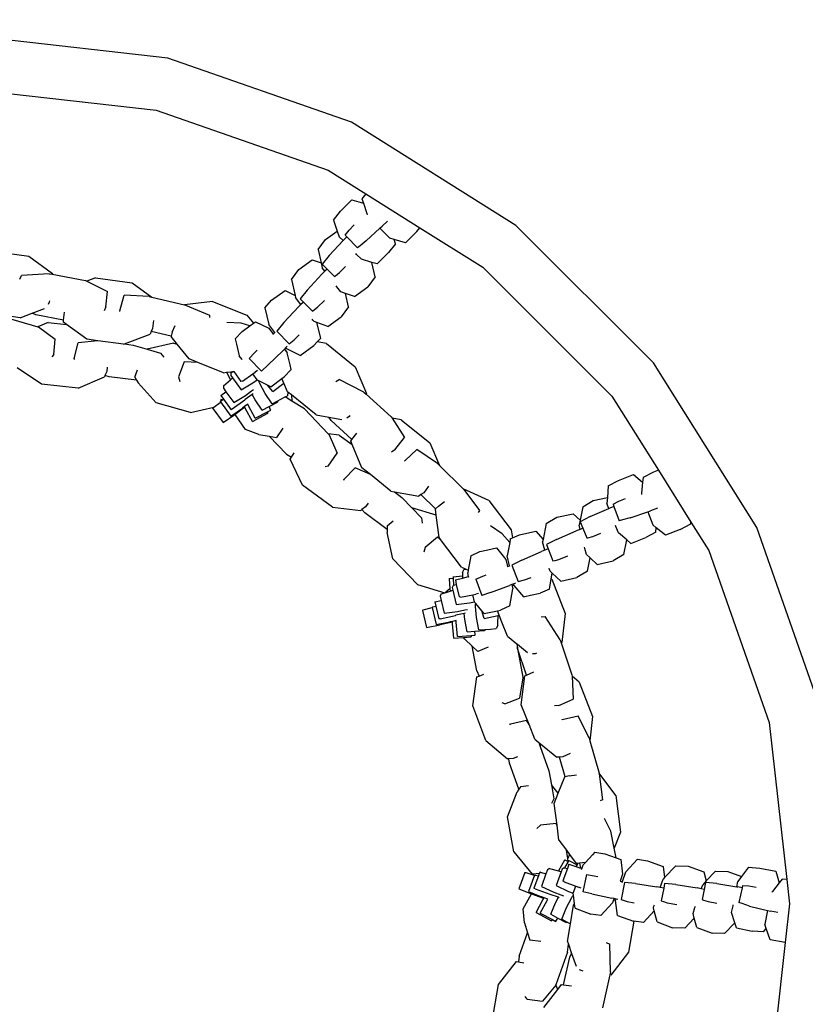
# Model space of a CAD drawing. Units: inches. Extents: x 4843 to 18711, y -2782 to -346.
# Drawn here: x 16422 to 16445, y -1115 to -1087 of the extents above; entities that cross this region are included whole.
import ezdxf

# ---------------------------------------------------------------- set-up
doc = ezdxf.new("R2010")
doc.units = ezdxf.units.IN
doc.header["$MEASUREMENT"] = 0
doc.layers.add('VP-DIM', color=7, linetype='Continuous')
doc.styles.get("Standard").update_dxf_attribs({"font": 'arial.ttf'})
doc.dimstyles.get("Standard").update_dxf_attribs({"dimtxt": 14, "dimasz": 20, "dimexe": 20, "dimexo": 50, "dimgap": 20, "dimtad": 0, "dimdec": 0, "dimzin": 0, "dimdsep": 46, "dimtxsty": 'Standard', "dimcen": -0.09, "dimadec": 0, "dimazin": 0, "dimtfac": 1, "dimtdec": 4, "dimtofl": 0, "dimtmove": 0, "dimatfit": 3, "dimfxl": 70, "dimfxlon": 1, "dimtolj": 1, "dimtzin": 0, "dimarcsym": 0})

# ---------------------------------------------------------------- blocks, each defined once
blk = doc.blocks.new('*D431')
at = {"layer": 'Defpoints', "color": 0}
for p in [(18553.122, -365.891), (16085.202, -1112.361), (18553.122, -1112.629)]:
    blk.add_point(p, dxfattribs=at)
at = {"layer": 'VP-DIM', "color": 0, "lineweight": -2}
for p, q in [((16085.202, -435.891), (16085.202, -345.891)), ((18553.122, -435.891), (18553.122, -345.891)), ((16105.202, -365.891), (17280.329, -365.891)), ((18533.122, -365.891), (17362.273, -365.891))]:
    blk.add_line(p, q, dxfattribs=at)
at = {"layer": 'VP-DIM', "color": 0}
for points in [[(16105.202, -362.557), (16105.202, -369.224), (16085.202, -365.891)], [(18533.122, -369.224), (18533.122, -362.557), (18553.122, -365.891)]]:
    blk.add_solid(points, dxfattribs=at)
at = {"layer": 'VP-DIM', "color": 0, "insert": (17321.301, -365.891), "char_height": 14, "attachment_point": 5}
blk.add_mtext('\\A1;2470', dxfattribs=at)
blk = doc.blocks.new('2405A_top')
at = {"color": 0}
for p, q in [((-892.575, 79.757), (-898.085, 80.378)), ((-887.342, 77.926), (-892.575, 79.757)), ((-897.121, 78.749), (-892.913, 78.275)), ((-892.913, 78.275), (-888.001, 76.556)), ((-882.647, 74.976), (-887.342, 77.926)), ((-888.001, 76.556), (-886.928, 75.882)), ((-887.651, 75.388), (-887.325, 75.714)), ((-887.325, 75.714), (-886.998, 75.615)), ((-886.928, 75.882), (-887.04, 75.743)), ((-887.04, 75.743), (-886.998, 75.615)), ((-886.998, 75.615), (-886.901, 75.32)), ((-886.928, 75.882), (-885.39, 74.916)), ((-887.854, 75.135), (-887.651, 75.388)), ((-887.854, 75.135), (-887.745, 74.82)), ((-886.901, 75.32), (-886.89, 75.286)), ((-886.315, 75.106), (-886.466, 74.956)), ((-888.08, 74.578), (-887.745, 74.82)), ((-887.745, 74.82), (-887.688, 74.656)), ((-887.517, 74.705), (-887.408, 74.851)), ((-887.408, 74.851), (-887.259, 74.999)), ((-886.919, 74.542), (-886.527, 74.9)), ((-886.527, 74.9), (-886.466, 74.956)), ((-886.527, 74.9), (-886.246, 74.616)), ((-885.475, 74.81), (-885.797, 74.489)), ((-885.475, 74.81), (-885.39, 74.916)), ((-885.39, 74.916), (-883.595, 73.788)), ((-878.726, 71.055), (-882.647, 74.976)), ((-888.285, 74.294), (-888.08, 74.578)), ((-887.976, 74.124), (-887.581, 74.548)), ((-887.581, 74.548), (-887.688, 74.656)), ((-887.581, 74.548), (-887.558, 74.573)), ((-887.472, 74.658), (-887.558, 74.573)), ((-887.517, 74.705), (-887.472, 74.658)), ((-887.472, 74.658), (-887.17, 74.345)), ((-886.919, 74.542), (-887.094, 74.404)), ((-886.123, 74.581), (-886.246, 74.616)), ((-886.081, 74.461), (-886.123, 74.581)), ((-885.797, 74.489), (-886.123, 74.581)), ((-897.585, 74.245), (-896.543, 74.1)), ((-888.285, 74.294), (-888.203, 73.915)), ((-887.094, 74.404), (-887.17, 74.345)), ((-886.61, 73.881), (-886.284, 74.208)), ((-886.081, 74.461), (-886.284, 74.208)), ((-896.543, 74.1), (-895.872, 73.612)), ((-888.842, 73.727), (-888.46, 74.003)), ((-888.46, 74.003), (-888.203, 73.915)), ((-887.976, 74.124), (-888.179, 73.876)), ((-887.192, 74.156), (-887.212, 74.176)), ((-887.052, 74.015), (-887.192, 74.156)), ((-886.756, 73.925), (-887.052, 74.015)), ((-886.666, 73.51), (-886.756, 73.925)), ((-886.61, 73.881), (-886.756, 73.925)), ((-889.047, 73.443), (-888.842, 73.727)), ((-888.203, 73.915), (-888.172, 73.772)), ((-888.097, 73.674), (-888.184, 73.587)), ((-888.179, 73.876), (-888.036, 73.734)), ((-888.097, 73.674), (-888.172, 73.772)), ((-888.036, 73.734), (-888.097, 73.674)), ((-888.036, 73.734), (-887.825, 73.523)), ((-887.682, 73.634), (-887.507, 73.808)), ((-883.595, 73.788), (-879.915, 70.108)), ((-896.795, 73.452), (-896.749, 73.555)), ((-895.961, 73.603), (-896.749, 73.555)), ((-895.961, 73.603), (-895.875, 73.587)), ((-895.872, 73.612), (-895.875, 73.587)), ((-895.875, 73.587), (-894.925, 73.41)), ((-894.925, 73.41), (-894.886, 73.391)), ((-894.643, 73.485), (-894.886, 73.391)), ((-894.886, 73.391), (-894.299, 73.099)), ((-894.643, 73.485), (-893.596, 73.342)), ((-889.047, 73.443), (-888.948, 72.985)), ((-888.602, 73.138), (-888.184, 73.587)), ((-887.825, 73.523), (-887.796, 73.545)), ((-887.796, 73.545), (-887.682, 73.634)), ((-886.666, 73.51), (-886.871, 73.226)), ((-894.346, 72.656), (-894.299, 73.099)), ((-893.596, 73.342), (-893.032, 72.932)), ((-889.619, 72.844), (-889.231, 73.126)), ((-889.231, 73.126), (-888.948, 72.985)), ((-888.602, 73.138), (-888.805, 72.89)), ((-887.753, 73.226), (-887.78, 73.261)), ((-887.645, 73.085), (-887.753, 73.226)), ((-887.509, 73.039), (-887.645, 73.085)), ((-887.253, 72.95), (-886.871, 73.226)), ((-895.96, 72.794), (-895.994, 72.721)), ((-895.957, 72.826), (-895.96, 72.794)), ((-893.945, 72.546), (-893.82, 72.992)), ((-893.107, 72.949), (-893.82, 72.992)), ((-893.107, 72.949), (-893.032, 72.932)), ((-893.032, 72.932), (-892.101, 72.712)), ((-891.306, 72.813), (-892.101, 72.712)), ((-891.306, 72.813), (-890.324, 72.42)), ((-889.814, 72.632), (-889.619, 72.844)), ((-888.948, 72.985), (-888.934, 72.922)), ((-888.782, 72.724), (-888.934, 72.922)), ((-888.805, 72.89), (-888.711, 72.796)), ((-888.711, 72.796), (-888.782, 72.724)), ((-888.711, 72.796), (-888.451, 72.537)), ((-888.308, 72.648), (-888.112, 72.843)), ((-887.427, 72.66), (-887.509, 73.039)), ((-887.253, 72.95), (-887.509, 73.039)), ((-896.445, 72.479), (-896.096, 72.615)), ((-894.346, 72.656), (-894.395, 72.548)), ((-893.946, 72.529), (-893.945, 72.546)), ((-892.101, 72.712), (-892.078, 72.707)), ((-892.078, 72.707), (-891.388, 72.42)), ((-889.814, 72.632), (-889.699, 72.154)), ((-889.27, 72.207), (-888.852, 72.655)), ((-888.782, 72.724), (-888.852, 72.655)), ((-888.451, 72.537), (-888.398, 72.578)), ((-888.398, 72.578), (-888.308, 72.648)), ((-887.427, 72.66), (-887.632, 72.376)), ((-896.786, 72.346), (-897.453, 72.437)), ((-897.229, 72.362), (-896.284, 72.09)), ((-896.786, 72.346), (-896.445, 72.479)), ((-896.339, 72.426), (-896.445, 72.479)), ((-895.551, 72.279), (-896.339, 72.426)), ((-895.557, 72.22), (-895.551, 72.279)), ((-895.551, 72.279), (-895.527, 72.504)), ((-892.988, 72.269), (-893.013, 72.036)), ((-891.388, 72.42), (-891.394, 72.357)), ((-890.324, 72.42), (-890.137, 72.188)), ((-890.137, 72.188), (-890.074, 72.234)), ((-890.074, 72.234), (-889.694, 72.045)), ((-888.438, 72.277), (-888.462, 72.308)), ((-888.406, 72.235), (-888.438, 72.277)), ((-888.324, 72.207), (-888.406, 72.235)), ((-888.014, 72.1), (-887.632, 72.376)), ((-895.995, 72.213), (-896.284, 72.09)), ((-896.284, 72.09), (-896.267, 72.085)), ((-896.267, 72.085), (-895.79, 71.738)), ((-895.995, 72.213), (-895.471, 72.157)), ((-895.471, 72.157), (-895.557, 72.22)), ((-894.886, 71.731), (-895.471, 72.157)), ((-893.052, 71.951), (-893.084, 71.882)), ((-893.013, 72.036), (-893.052, 71.951)), ((-892.483, 71.817), (-893.052, 71.951)), ((-892.451, 71.931), (-892.371, 72.126)), ((-890.486, 72.189), (-890.891, 72.215)), ((-890.657, 71.74), (-890.462, 71.952)), ((-890.242, 72.112), (-890.486, 72.189)), ((-890.462, 71.952), (-890.242, 72.112)), ((-890.242, 72.112), (-890.137, 72.188)), ((-889.526, 71.922), (-889.699, 72.154)), ((-889.694, 72.045), (-889.588, 71.903)), ((-889.27, 72.207), (-889.473, 71.959)), ((-889.473, 71.959), (-889.119, 71.605)), ((-888.217, 71.763), (-888.324, 72.207)), ((-888.014, 72.1), (-888.324, 72.207)), ((-895.825, 71.293), (-895.79, 71.738)), ((-894.576, 71.689), (-895.137, 71.634)), ((-894.576, 71.689), (-894.886, 71.731)), ((-893.839, 71.588), (-894.576, 71.689)), ((-893.815, 71.598), (-893.084, 71.882)), ((-892.483, 71.817), (-892.486, 71.81)), ((-892.312, 71.595), (-892.486, 71.81)), ((-892.451, 71.931), (-892.483, 71.817)), ((-890.657, 71.74), (-890.623, 71.597)), ((-889.555, 71.893), (-889.588, 71.903)), ((-889.588, 71.903), (-889.57, 71.878)), ((-889.57, 71.878), (-889.555, 71.893)), ((-889.57, 71.878), (-889.566, 71.873)), ((-889.555, 71.893), (-889.526, 71.922)), ((-889.512, 71.902), (-889.526, 71.922)), ((-889.119, 71.605), (-888.976, 71.716)), ((-888.976, 71.716), (-888.83, 71.862)), ((-888.217, 71.763), (-888.315, 71.657)), ((-895.247, 71.183), (-895.137, 71.634)), ((-893.839, 71.588), (-893.815, 71.598)), ((-893.815, 71.598), (-893.563, 71.566)), ((-893.563, 71.566), (-893.169, 71.452)), ((-892.414, 71.624), (-893.169, 71.452)), ((-893.169, 71.452), (-892.783, 71.34)), ((-892.414, 71.624), (-892.312, 71.595)), ((-891.97, 71.17), (-892.312, 71.595)), ((-890.623, 71.597), (-890.542, 71.262)), ((-890.105, 71.347), (-890.034, 71.417)), ((-889.717, 71.001), (-889.3, 71.404)), ((-889.252, 71.452), (-889.3, 71.404)), ((-889.209, 71.495), (-889.252, 71.452)), ((-889.252, 71.452), (-889.175, 71.348)), ((-889.171, 71.533), (-889.209, 71.495)), ((-889.181, 71.458), (-889.209, 71.495)), ((-888.8, 71.269), (-889.181, 71.458)), ((-888.8, 71.269), (-888.412, 71.551)), ((-888.315, 71.657), (-888.412, 71.551)), ((-888.053, 71.611), (-888.315, 71.657)), ((-888.053, 71.611), (-887.231, 70.947)), ((-895.825, 71.293), (-895.891, 71.234)), ((-895.228, 71.157), (-895.247, 71.183)), ((-892.783, 71.34), (-892.695, 71.218)), ((-891.72, 71.07), (-891.97, 71.17)), ((-890.462, 71.154), (-890.542, 71.262)), ((-890.46, 71.151), (-890.462, 71.154)), ((-890.259, 71.182), (-890.105, 71.347)), ((-890.259, 71.182), (-889.909, 70.825)), ((-889.093, 71.007), (-889.175, 71.348)), ((-896.185, 70.452), (-896.871, 70.92)), ((-894.312, 70.938), (-894.322, 70.813)), ((-893.518, 70.654), (-893.439, 70.862)), ((-892.114, 71.086), (-892.275, 70.661)), ((-891.72, 71.07), (-892.114, 71.086)), ((-890.988, 70.778), (-891.72, 71.07)), ((-890.022, 70.84), (-890.086, 70.793)), ((-889.717, 71.001), (-889.909, 70.825)), ((-889.06, 70.87), (-889.256, 70.658)), ((-889.06, 70.87), (-889.093, 71.007)), ((-887.231, 70.947), (-886.91, 70.181)), ((-875.777, 66.361), (-878.726, 71.055)), ((-895.134, 70.341), (-894.388, 70.657)), ((-894.371, 70.695), (-894.388, 70.657)), ((-894.322, 70.813), (-894.371, 70.695)), ((-894.255, 70.662), (-894.371, 70.695)), ((-893.467, 70.563), (-894.255, 70.662)), ((-893.518, 70.654), (-893.467, 70.563)), ((-893.467, 70.563), (-893.425, 70.49)), ((-892.275, 70.661), (-892.236, 70.53)), ((-890.994, 70.403), (-890.793, 70.578)), ((-890.988, 70.778), (-890.902, 70.789)), ((-890.902, 70.789), (-890.785, 70.803)), ((-890.902, 70.789), (-890.793, 70.578)), ((-890.793, 70.578), (-890.732, 70.631)), ((-890.785, 70.803), (-890.726, 70.811)), ((-890.785, 70.803), (-890.769, 70.773)), ((-890.779, 70.765), (-890.769, 70.773)), ((-890.779, 70.765), (-890.779, 70.696)), ((-890.779, 70.696), (-890.732, 70.631)), ((-890.769, 70.773), (-890.726, 70.811)), ((-890.732, 70.631), (-890.484, 70.292)), ((-890.726, 70.811), (-890.699, 70.814)), ((-890.699, 70.814), (-890.677, 70.817)), ((-890.699, 70.814), (-890.491, 70.529)), ((-890.449, 70.54), (-890.157, 70.744)), ((-890.157, 70.744), (-890.086, 70.793)), ((-890.032, 70.576), (-890.157, 70.744)), ((-890.149, 70.491), (-890.032, 70.576)), ((-890.024, 70.565), (-890.032, 70.576)), ((-889.98, 70.544), (-890.024, 70.565)), ((-889.739, 70.424), (-889.98, 70.544)), ((-889.643, 70.376), (-889.325, 70.608)), ((-889.325, 70.608), (-889.256, 70.658)), ((-889.271, 70.479), (-889.325, 70.608)), ((-887.782, 70.523), (-887.689, 70.587)), ((-886.991, 70.22), (-887.689, 70.587)), ((-895.134, 70.341), (-896.185, 70.452)), ((-892.906, 69.922), (-893.425, 70.49)), ((-890.994, 70.403), (-890.994, 70.334)), ((-890.994, 70.334), (-890.922, 70.235)), ((-890.449, 70.54), (-890.491, 70.529)), ((-890.484, 70.292), (-890.149, 70.491)), ((-890.19, 70.256), (-890.13, 70.3)), ((-889.953, 70.468), (-889.984, 70.527)), ((-889.803, 70.184), (-889.953, 70.468)), ((-889.587, 70.246), (-889.739, 70.424)), ((-889.643, 70.376), (-889.739, 70.424)), ((-889.587, 70.246), (-889.271, 70.479)), ((-889.169, 70.236), (-889.271, 70.479)), ((-891.056, 70.019), (-891.088, 69.934)), ((-891.068, 70.126), (-890.922, 70.235)), ((-891.068, 70.126), (-890.994, 70.024)), ((-891.063, 69.971), (-890.994, 70.024)), ((-890.994, 70.024), (-890.774, 69.722)), ((-890.922, 70.235), (-890.699, 69.931)), ((-890.739, 69.743), (-890.38, 70.003)), ((-890.699, 69.931), (-890.364, 70.129)), ((-890.369, 70.011), (-890.38, 70.003)), ((-890.17, 70.156), (-890.369, 70.011)), ((-890.364, 70.129), (-890.19, 70.256)), ((-890.147, 70.173), (-890.17, 70.156)), ((-890.089, 70.002), (-890.17, 70.156)), ((-889.889, 69.707), (-890.089, 70.002)), ((-889.603, 69.889), (-889.803, 70.184)), ((-889.444, 69.972), (-889.369, 70.011)), ((-889.369, 70.011), (-889.228, 70.085)), ((-889.228, 70.085), (-889.16, 70.12)), ((-889.038, 69.966), (-889.228, 70.085)), ((-889.152, 70.222), (-889.169, 70.236)), ((-889.152, 70.222), (-889.16, 70.12)), ((-889.053, 70.142), (-889.152, 70.222)), ((-889.053, 70.142), (-889.038, 69.966)), ((-888.347, 69.572), (-889.053, 70.142)), ((-886.991, 70.22), (-886.925, 70.161)), ((-886.91, 70.181), (-886.925, 70.161)), ((-886.925, 70.161), (-886.204, 69.518)), ((-879.915, 70.108), (-878.586, 67.994)), ((-891.934, 69.64), (-892.906, 69.922)), ((-891.934, 69.64), (-891.269, 69.792)), ((-891.292, 69.757), (-891.281, 69.783)), ((-891.292, 69.757), (-890.997, 69.353)), ((-891.281, 69.783), (-891.269, 69.792)), ((-891.269, 69.792), (-891.089, 69.93)), ((-891.088, 69.934), (-891.089, 69.93)), ((-891.088, 69.934), (-891.074, 69.945)), ((-891.074, 69.945), (-891.063, 69.971)), ((-891.074, 69.945), (-890.779, 69.541)), ((-890.779, 69.541), (-890.451, 69.768)), ((-890.739, 69.743), (-890.774, 69.722)), ((-890.38, 69.792), (-890.657, 69.589)), ((-890.388, 69.814), (-890.451, 69.768)), ((-890.299, 69.879), (-890.388, 69.814)), ((-890.378, 69.793), (-890.38, 69.792)), ((-890.358, 69.75), (-890.38, 69.792)), ((-890.165, 69.389), (-890.358, 69.75)), ((-890.278, 69.837), (-890.299, 69.879)), ((-890.086, 69.477), (-890.278, 69.837)), ((-889.889, 69.707), (-889.692, 69.81)), ((-889.738, 69.659), (-889.643, 69.709)), ((-889.692, 69.81), (-889.447, 69.938)), ((-889.645, 69.72), (-889.692, 69.81)), ((-889.645, 69.72), (-889.643, 69.709)), ((-889.603, 69.889), (-889.444, 69.972)), ((-889.444, 69.972), (-889.447, 69.938)), ((-888.682, 69.742), (-889.038, 69.966)), ((-888.682, 69.742), (-888, 69.034)), ((-890.997, 69.353), (-890.669, 69.581)), ((-890.657, 69.589), (-890.669, 69.581)), ((-890.358, 69.154), (-890.657, 69.589)), ((-890.165, 69.389), (-889.723, 69.621)), ((-890.086, 69.477), (-889.738, 69.659)), ((-889.724, 69.632), (-889.738, 69.659)), ((-889.724, 69.632), (-889.723, 69.621)), ((-888.347, 69.572), (-887.987, 69.509)), ((-887.923, 69.409), (-887.987, 69.509)), ((-887.987, 69.509), (-887.618, 69.444)), ((-887.409, 69.527), (-887.475, 69.482)), ((-887.389, 69.553), (-887.409, 69.527)), ((-886.204, 69.518), (-886.181, 69.482)), ((-885.924, 69.437), (-886.181, 69.482)), ((-886.181, 69.482), (-885.83, 68.928)), ((-885.924, 69.437), (-885.102, 68.772)), ((-889.98, 69.018), (-890.358, 69.154)), ((-889.294, 69.196), (-889.475, 68.932)), ((-887.325, 68.875), (-887.923, 69.409)), ((-889.98, 69.018), (-889.689, 68.969)), ((-889.195, 68.456), (-889.689, 68.969)), ((-889.689, 68.969), (-889.475, 68.932)), ((-887.687, 68.995), (-888, 69.034)), ((-888, 69.034), (-887.987, 69.021)), ((-887.987, 69.021), (-887.748, 68.481)), ((-887.687, 68.995), (-887.319, 68.727)), ((-887.361, 68.827), (-887.325, 68.875)), ((-887.325, 68.875), (-887.188, 69.054)), ((-886.099, 68.574), (-885.83, 68.928)), ((-887.319, 68.727), (-887.361, 68.827)), ((-887.04, 68.062), (-887.319, 68.727)), ((-885.812, 68.272), (-885.475, 68.589)), ((-884.887, 68.183), (-885.475, 68.589)), ((-885.102, 68.772), (-884.832, 68.129)), ((-889.195, 68.456), (-889.055, 68.368)), ((-889.092, 68.314), (-889.055, 68.368)), ((-888.733, 67.566), (-889.092, 68.314)), ((-889.055, 68.368), (-888.972, 68.489)), ((-888, 68.113), (-887.748, 68.481)), ((-886.099, 68.574), (-886.197, 68.507)), ((-888, 68.113), (-888.087, 68.095)), ((-887.555, 67.73), (-887.234, 68.065)), ((-886.8, 67.868), (-887.234, 68.065)), ((-886.8, 67.868), (-887.04, 68.062)), ((-885.823, 68.258), (-885.812, 68.272)), ((-884.887, 68.183), (-884.832, 68.129)), ((-884.832, 68.129), (-884.149, 67.459)), ((-886.218, 67.398), (-886.8, 67.868)), ((-879.727, 67.701), (-879.297, 67.87)), ((-879.297, 67.87), (-879.037, 67.649)), ((-879.024, 67.783), (-879.037, 67.649)), ((-878.724, 67.94), (-879.024, 67.783)), ((-878.586, 67.994), (-878.724, 67.94)), ((-878.586, 67.994), (-877.657, 66.514)), ((-887.878, 66.944), (-888.733, 67.566)), ((-887.552, 67.697), (-887.555, 67.73)), ((-885.138, 67.539), (-885.28, 67.353)), ((-883.417, 67.134), (-884.149, 67.459)), ((-884.149, 67.459), (-884.132, 67.443)), ((-880.013, 67.55), (-880.039, 67.218)), ((-880.013, 67.55), (-879.727, 67.701)), ((-879.037, 67.649), (-879.066, 67.339)), ((-886.218, 67.398), (-886.117, 67.38)), ((-886.117, 67.38), (-885.905, 67.219)), ((-886.117, 67.38), (-885.42, 67.257)), ((-885.905, 67.219), (-885.621, 66.923)), ((-885.357, 67.3), (-885.42, 67.257)), ((-885.28, 67.353), (-885.357, 67.3)), ((-884.94, 66.892), (-885.357, 67.3)), ((-884.132, 67.443), (-883.691, 66.84)), ((-880.443, 67.129), (-880.039, 67.218)), ((-880.039, 67.218), (-880.052, 67.044)), ((-879.718, 67.111), (-879.522, 67.188)), ((-879.066, 67.339), (-879.07, 67.304)), ((-887.878, 66.944), (-887.074, 66.844)), ((-886.939, 66.947), (-887.04, 66.869)), ((-886.868, 67.05), (-886.939, 66.947)), ((-884.921, 66.708), (-885.621, 66.923)), ((-885.621, 66.923), (-885.342, 66.633)), ((-884.94, 66.892), (-884.945, 66.886)), ((-884.853, 66.973), (-884.94, 66.892)), ((-884.853, 66.973), (-884.684, 67.097)), ((-883.417, 67.134), (-882.78, 66.289)), ((-880.744, 66.951), (-880.82, 66.57)), ((-880.744, 66.951), (-880.443, 67.129)), ((-880.529, 66.672), (-879.997, 66.903)), ((-879.997, 66.903), (-880.052, 67.044)), ((-879.997, 66.903), (-879.966, 66.916)), ((-879.854, 66.96), (-879.966, 66.916)), ((-879.876, 67.021), (-879.718, 67.111)), ((-879.876, 67.021), (-879.854, 66.96)), ((-879.854, 66.96), (-879.702, 66.553)), ((-878.614, 66.91), (-878.812, 66.832)), ((-887.04, 66.869), (-887.074, 66.844)), ((-886.956, 66.782), (-887.04, 66.869)), ((-886.323, 66.303), (-886.956, 66.782)), ((-885.342, 66.633), (-885.327, 66.484)), ((-884.921, 66.708), (-884.945, 66.886)), ((-884.835, 66.073), (-884.921, 66.708)), ((-883.691, 66.84), (-883.728, 66.79)), ((-881.782, 66.474), (-881.481, 66.653)), ((-881.481, 66.653), (-881.02, 66.754)), ((-881.02, 66.754), (-880.82, 66.57)), ((-880.529, 66.672), (-880.813, 66.525)), ((-879.392, 66.633), (-879.608, 66.577)), ((-879.392, 66.633), (-878.89, 66.805)), ((-878.89, 66.805), (-878.812, 66.832)), ((-878.89, 66.805), (-878.746, 66.433)), ((-886.322, 66.406), (-886.323, 66.303)), ((-886.322, 66.406), (-886.149, 66.547)), ((-883.038, 66.176), (-883.372, 66.408)), ((-881.782, 66.474), (-881.874, 66.015)), ((-880.82, 66.57), (-880.849, 66.427)), ((-880.819, 66.307), (-880.849, 66.427)), ((-880.739, 66.338), (-880.819, 66.307)), ((-880.813, 66.525), (-880.739, 66.338)), ((-880.739, 66.338), (-880.629, 66.06)), ((-879.796, 66.388), (-879.807, 66.415)), ((-879.725, 66.203), (-879.796, 66.388)), ((-879.608, 66.577), (-879.702, 66.553)), ((-878.647, 66.352), (-878.746, 66.433)), ((-878.657, 66.225), (-878.647, 66.352)), ((-878.385, 66.137), (-878.647, 66.352)), ((-877.962, 66.303), (-877.662, 66.46)), ((-877.662, 66.46), (-877.657, 66.514)), ((-877.657, 66.514), (-877.146, 65.701)), ((-873.945, 61.127), (-875.777, 66.361)), ((-886.323, 66.303), (-886.324, 66.219)), ((-886.158, 65.467), (-886.324, 66.219)), ((-884.89, 66.079), (-885.242, 65.792)), ((-884.796, 66.02), (-884.89, 66.079)), ((-884.796, 66.02), (-884.835, 66.073)), ((-882.827, 65.934), (-883.038, 66.176)), ((-882.809, 66.036), (-882.749, 66.062)), ((-882.78, 66.289), (-882.749, 66.062)), ((-882.749, 66.062), (-882.545, 66.153)), ((-882.545, 66.153), (-882.078, 66.257)), ((-882.078, 66.257), (-881.874, 66.015)), ((-881.496, 66.017), (-880.933, 66.262)), ((-880.819, 66.307), (-880.933, 66.262)), ((-880.629, 66.06), (-880.594, 66.069)), ((-880.594, 66.069), (-880.454, 66.105)), ((-880.454, 66.105), (-880.224, 66.195)), ((-879.489, 66.003), (-879.725, 66.203)), ((-879.373, 65.904), (-878.943, 66.074)), ((-878.657, 66.225), (-878.943, 66.074)), ((-877.962, 66.303), (-878.385, 66.137)), ((-885.242, 65.792), (-885.273, 65.658)), ((-884.198, 65.228), (-884.796, 66.02)), ((-883.448, 65.721), (-883.207, 65.775)), ((-883.207, 65.775), (-882.933, 65.45)), ((-882.827, 65.934), (-882.894, 65.552)), ((-882.809, 66.036), (-882.827, 65.934)), ((-881.874, 66.015), (-881.886, 65.951)), ((-881.826, 65.71), (-881.886, 65.951)), ((-881.496, 66.017), (-881.781, 65.87)), ((-881.781, 65.87), (-881.732, 65.747)), ((-880.682, 65.759), (-880.693, 65.802)), ((-879.572, 65.586), (-879.489, 66.003)), ((-879.373, 65.904), (-879.489, 66.003)), ((-883.938, 65.554), (-884.01, 65.144)), ((-883.938, 65.554), (-883.674, 65.671)), ((-883.674, 65.671), (-883.448, 65.721)), ((-882.828, 65.27), (-882.894, 65.552)), ((-882.48, 65.429), (-881.917, 65.674)), ((-881.826, 65.71), (-881.917, 65.674)), ((-881.732, 65.747), (-881.826, 65.71)), ((-881.732, 65.747), (-881.597, 65.405)), ((-881.422, 65.45), (-881.165, 65.551)), ((-880.639, 65.587), (-880.682, 65.759)), ((-880.533, 65.49), (-880.639, 65.587)), ((-880.609, 65.11), (-880.533, 65.49)), ((-880.333, 65.307), (-880.533, 65.49)), ((-879.572, 65.586), (-879.873, 65.408)), ((-877.146, 65.701), (-875.427, 60.789)), ((-885.457, 64.737), (-886.158, 65.467)), ((-884.198, 65.228), (-884.072, 65.172)), ((-882.933, 65.45), (-882.886, 65.248)), ((-882.886, 65.248), (-882.828, 65.27)), ((-882.886, 65.248), (-882.884, 65.241)), ((-882.823, 65.246), (-882.828, 65.27)), ((-882.48, 65.429), (-882.765, 65.283)), ((-882.765, 65.283), (-882.581, 64.817)), ((-881.597, 65.405), (-881.533, 65.422)), ((-881.533, 65.422), (-881.422, 65.45)), ((-880.333, 65.307), (-879.873, 65.408)), ((-884.442, 64.946), (-884.44, 64.956)), ((-884.442, 64.946), (-884.44, 64.915)), ((-884.44, 64.956), (-884.175, 64.976)), ((-884.174, 65.075), (-884.175, 64.976)), ((-884.175, 64.976), (-884.175, 64.917)), ((-884.175, 64.917), (-884.001, 64.961)), ((-884.174, 65.075), (-884.124, 65.168)), ((-884.124, 65.168), (-884.072, 65.172)), ((-884.072, 65.172), (-884.01, 65.144)), ((-884.01, 65.144), (-884.023, 65.07)), ((-884.001, 64.961), (-884.023, 65.07)), ((-884.001, 64.961), (-883.998, 64.962)), ((-883.992, 64.936), (-884.001, 64.961)), ((-883.795, 64.884), (-883.588, 64.973)), ((-883.588, 64.973), (-883.495, 65.01)), ((-882.406, 64.862), (-882.214, 64.937)), ((-881.689, 65.162), (-881.699, 65.2)), ((-881.676, 65.11), (-881.689, 65.162)), ((-881.612, 65.052), (-881.676, 65.11)), ((-881.64, 64.896), (-881.612, 65.052)), ((-881.371, 64.83), (-881.612, 65.052)), ((-881.371, 64.83), (-880.91, 64.931)), ((-880.609, 65.11), (-880.91, 64.931)), ((-885.457, 64.737), (-884.674, 64.496)), ((-884.55, 64.897), (-884.548, 64.907)), ((-884.55, 64.897), (-884.53, 64.606)), ((-884.548, 64.907), (-884.54, 64.908)), ((-884.54, 64.908), (-884.44, 64.915)), ((-884.439, 64.708), (-884.466, 64.645)), ((-884.466, 64.645), (-884.449, 64.567)), ((-884.44, 64.915), (-884.426, 64.712)), ((-884.439, 64.708), (-884.426, 64.712)), ((-884.426, 64.712), (-884.349, 64.737)), ((-884.377, 64.866), (-884.175, 64.917)), ((-884.377, 64.866), (-884.349, 64.737)), ((-884.349, 64.737), (-884.268, 64.377)), ((-883.795, 64.884), (-883.617, 64.417)), ((-883.371, 64.501), (-882.828, 64.705)), ((-882.765, 64.73), (-882.828, 64.705)), ((-882.707, 64.752), (-882.765, 64.73)), ((-882.765, 64.73), (-882.757, 64.696)), ((-882.698, 64.711), (-882.757, 64.696)), ((-882.757, 64.696), (-882.735, 64.604)), ((-882.658, 64.772), (-882.707, 64.752)), ((-882.698, 64.711), (-882.707, 64.752)), ((-882.697, 64.707), (-882.698, 64.711)), ((-882.422, 64.382), (-882.697, 64.707)), ((-882.581, 64.817), (-882.406, 64.862)), ((-881.691, 64.602), (-881.64, 64.896)), ((-881.629, 64.887), (-881.64, 64.896)), ((-881.629, 64.887), (-881.242, 63.904)), ((-884.78, 64.462), (-884.808, 64.399)), ((-884.808, 64.399), (-884.781, 64.28)), ((-884.78, 64.462), (-884.674, 64.496)), ((-884.674, 64.496), (-884.661, 64.5)), ((-884.646, 64.512), (-884.661, 64.5)), ((-884.661, 64.5), (-884.64, 64.507)), ((-884.53, 64.606), (-884.646, 64.512)), ((-884.646, 64.512), (-884.64, 64.507)), ((-884.64, 64.507), (-884.526, 64.543)), ((-884.53, 64.606), (-884.526, 64.543)), ((-884.526, 64.543), (-884.449, 64.567)), ((-884.449, 64.567), (-884.356, 64.158)), ((-884.226, 64.371), (-884.268, 64.377)), ((-884.226, 64.371), (-883.876, 64.441)), ((-883.876, 64.441), (-883.792, 64.458)), ((-883.829, 64.238), (-883.876, 64.441)), ((-883.714, 64.476), (-883.792, 64.458)), ((-883.371, 64.501), (-883.617, 64.417)), ((-882.82, 64.12), (-882.735, 64.604)), ((-882.422, 64.382), (-882.391, 64.389)), ((-882.391, 64.389), (-882.233, 64.424)), ((-882.233, 64.424), (-881.955, 64.486)), ((-881.691, 64.602), (-881.955, 64.486)), ((-885.036, 64.074), (-885.016, 64.094)), ((-885.016, 64.094), (-884.931, 64.115)), ((-884.958, 64.238), (-884.781, 64.28)), ((-884.958, 64.238), (-884.931, 64.115)), ((-884.931, 64.115), (-884.849, 63.75)), ((-884.781, 64.28), (-884.698, 63.912)), ((-884.356, 64.158), (-883.97, 64.206)), ((-883.97, 64.206), (-883.829, 64.238)), ((-883.826, 64.224), (-883.829, 64.238)), ((-883.794, 64.187), (-883.826, 64.224)), ((-883.8, 64.107), (-883.805, 64.174)), ((-883.775, 63.787), (-883.8, 64.107)), ((-883.62, 63.981), (-883.794, 64.187)), ((-882.82, 64.12), (-883.084, 64.003)), ((-885.311, 63.989), (-885.291, 64.008)), ((-885.311, 63.989), (-885.201, 63.501)), ((-885.291, 64.008), (-885.036, 64.074)), ((-885.036, 64.074), (-884.927, 63.586)), ((-884.809, 63.756), (-884.376, 63.85)), ((-884.698, 63.912), (-884.311, 63.96)), ((-884.363, 63.853), (-884.376, 63.85)), ((-884.123, 63.907), (-884.363, 63.853)), ((-884.311, 63.96), (-884.102, 64.007)), ((-884.095, 63.914), (-884.123, 63.907)), ((-884.11, 63.734), (-884.123, 63.907)), ((-884.102, 64.007), (-884.029, 64.023)), ((-883.552, 63.758), (-883.62, 63.981)), ((-883.552, 63.9), (-883.62, 63.981)), ((-883.552, 63.9), (-883.176, 63.983)), ((-883.552, 63.758), (-883.16, 63.847)), ((-883.176, 63.983), (-883.084, 64.003)), ((-883.126, 63.855), (-883.176, 63.983)), ((-883.161, 63.631), (-883.16, 63.847)), ((-883.16, 63.847), (-883.126, 63.855)), ((-883.049, 63.661), (-883.126, 63.855)), ((-881.93, 63.807), (-881.818, 63.817)), ((-881.39, 63.154), (-881.818, 63.817)), ((-881.242, 63.904), (-881.339, 63.08)), ((-885.201, 63.501), (-884.81, 63.579)), ((-884.927, 63.586), (-884.535, 63.664)), ((-884.809, 63.756), (-884.849, 63.75)), ((-884.461, 63.657), (-884.81, 63.579)), ((-884.459, 63.681), (-884.535, 63.664)), ((-884.458, 63.658), (-884.461, 63.657)), ((-884.457, 63.61), (-884.461, 63.657)), ((-884.352, 63.705), (-884.459, 63.681)), ((-884.424, 63.202), (-884.457, 63.61)), ((-884.349, 63.658), (-884.352, 63.705)), ((-884.316, 63.251), (-884.349, 63.658)), ((-884.044, 63.384), (-884.11, 63.734)), ((-883.709, 63.436), (-883.775, 63.787)), ((-883.161, 63.564), (-883.211, 63.472)), ((-883.161, 63.564), (-883.161, 63.631)), ((-882.89, 63.258), (-883.049, 63.661)), ((-884.316, 63.251), (-883.925, 63.28)), ((-884.148, 63.223), (-883.926, 63.239)), ((-884.044, 63.384), (-883.822, 63.4)), ((-883.923, 63.249), (-883.926, 63.239)), ((-883.925, 63.28), (-883.818, 63.288)), ((-883.923, 63.249), (-883.925, 63.28)), ((-883.822, 63.4), (-883.546, 63.419)), ((-883.815, 63.298), (-883.822, 63.4)), ((-883.815, 63.298), (-883.818, 63.288)), ((-883.709, 63.436), (-883.53, 63.449)), ((-883.53, 63.449), (-883.546, 63.419)), ((-883.53, 63.449), (-883.37, 63.461)), ((-883.37, 63.461), (-883.211, 63.472)), ((-882.89, 63.258), (-882.625, 63.04)), ((-884.424, 63.202), (-884.148, 63.223)), ((-884.11, 63.171), (-884.148, 63.223)), ((-884.11, 63.171), (-883.895, 62.969)), ((-883.767, 62.269), (-883.895, 62.969)), ((-883.895, 62.969), (-883.737, 62.821)), ((-882.625, 63.04), (-882.602, 62.912)), ((-882.625, 63.04), (-882.608, 63.026)), ((-882.602, 62.912), (-882.608, 63.026)), ((-882.608, 63.026), (-882.318, 62.787)), ((-881.39, 63.154), (-881.362, 63.07)), ((-881.339, 63.08), (-881.362, 63.07)), ((-881.362, 63.07), (-881.052, 62.155)), ((-883.441, 62.94), (-883.737, 62.821)), ((-882.602, 62.908), (-882.602, 62.912)), ((-882.601, 62.904), (-882.602, 62.908)), ((-882.344, 62.148), (-882.601, 62.904)), ((-882.601, 62.904), (-882.452, 62.088)), ((-882.096, 62.757), (-882.176, 62.75)), ((-882.066, 62.77), (-882.096, 62.757)), ((-883.767, 62.269), (-883.699, 62.118)), ((-883.76, 62.093), (-883.699, 62.118)), ((-883.699, 62.118), (-883.563, 62.173)), ((-882.408, 62.05), (-882.399, 62.125)), ((-882.399, 62.125), (-882.344, 62.148)), ((-882.344, 62.148), (-882.136, 62.237)), ((-881.052, 62.155), (-881.049, 62.112)), ((-880.848, 61.946), (-881.049, 62.112)), ((-881.049, 62.112), (-881.017, 61.458)), ((-883.875, 61.271), (-883.76, 62.093)), ((-882.449, 62.071), (-882.548, 61.489)), ((-882.497, 61.3), (-882.408, 62.05)), ((-882.408, 62.05), (-882.452, 62.088)), ((-882.452, 62.088), (-882.449, 62.071)), ((-880.848, 61.946), (-880.461, 60.963)), ((-883.508, 60.28), (-883.875, 61.271)), ((-882.962, 61.322), (-883.044, 61.355)), ((-882.962, 61.322), (-882.548, 61.489)), ((-882.274, 60.736), (-882.497, 61.3)), ((-881.426, 61.282), (-881.544, 61.272)), ((-881.426, 61.282), (-881.017, 61.458)), ((-881.325, 60.878), (-880.875, 60.988)), ((-880.564, 60.345), (-880.875, 60.988)), ((-882.818, 60.727), (-882.803, 60.756)), ((-882.803, 60.756), (-882.35, 60.858)), ((-882.274, 60.736), (-882.35, 60.858)), ((-882.109, 60.317), (-882.274, 60.736)), ((-881.341, 60.871), (-881.325, 60.878)), ((-880.461, 60.963), (-880.543, 60.271)), ((-875.427, 60.789), (-874.923, 56.314)), ((-883.508, 60.28), (-882.893, 59.752)), ((-882.109, 60.317), (-881.992, 60.221)), ((-881.992, 60.221), (-881.955, 60.113)), ((-881.992, 60.221), (-881.945, 60.182)), ((-881.945, 60.182), (-881.955, 60.113)), ((-881.945, 60.182), (-881.483, 59.802)), ((-880.564, 60.345), (-880.543, 60.271)), ((-880.543, 60.271), (-880.278, 59.351)), ((-881.955, 60.113), (-881.711, 59.418)), ((-881.099, 59.908), (-881.315, 59.816)), ((-882.851, 59.755), (-882.893, 59.752)), ((-882.724, 59.763), (-882.851, 59.755)), ((-882.829, 59.635), (-882.851, 59.755)), ((-882.567, 58.886), (-882.829, 59.635)), ((-882.607, 59.81), (-882.724, 59.763)), ((-881.408, 59.808), (-881.483, 59.802)), ((-881.315, 59.816), (-881.408, 59.808)), ((-881.246, 59.247), (-881.408, 59.808)), ((-881.711, 59.418), (-881.638, 59.014)), ((-879.801, 58.707), (-880.278, 59.351)), ((-880.278, 59.351), (-880.272, 59.329)), ((-880.272, 59.329), (-880.184, 58.587)), ((-881.442, 58.774), (-881.253, 59.245)), ((-881.246, 59.247), (-881.253, 59.245)), ((-881.131, 59.275), (-881.246, 59.247)), ((-881.131, 59.275), (-880.922, 59.3)), ((-882.892, 58.098), (-882.614, 58.816)), ((-882.567, 58.886), (-882.614, 58.816)), ((-882.508, 58.971), (-882.567, 58.886)), ((-882.508, 58.971), (-882.287, 58.993)), ((-881.442, 58.774), (-881.638, 59.014)), ((-881.638, 59.014), (-881.567, 58.618)), ((-881.559, 58.483), (-881.442, 58.774)), ((-881.567, 58.618), (-881.637, 58.485)), ((-881.477, 57.863), (-881.559, 58.483)), ((-880.184, 58.587), (-880.242, 58.561)), ((-879.801, 58.707), (-879.663, 57.659)), ((-882.712, 57.103), (-882.892, 58.098)), ((-881.497, 57.906), (-881.949, 57.862)), ((-881.477, 57.863), (-881.497, 57.906)), ((-879.944, 57.687), (-880.12, 58.053)), ((-881.949, 57.862), (-882.049, 57.768)), ((-881.421, 57.434), (-881.477, 57.863)), ((-879.845, 57.205), (-879.944, 57.687)), ((-879.663, 57.659), (-879.845, 57.205)), ((-881.421, 57.434), (-881.21, 57.149)), ((-882.712, 57.103), (-882.19, 56.464)), ((-881.166, 56.909), (-881.21, 57.149)), ((-881.21, 57.149), (-881.12, 57.028)), ((-880.396, 57.091), (-880.468, 57.013)), ((-880.396, 57.091), (-880.111, 57.048)), ((-879.788, 56.93), (-879.845, 57.205)), ((-881.265, 56.867), (-881.436, 56.555)), ((-881.265, 56.867), (-881.258, 56.874)), ((-881.163, 56.823), (-881.26, 56.645)), ((-881.258, 56.874), (-881.163, 56.823)), ((-881.12, 57.028), (-881.166, 56.909)), ((-881.154, 56.84), (-881.166, 56.909)), ((-881.154, 56.84), (-881.163, 56.823)), ((-881.148, 56.85), (-881.154, 56.84)), ((-881.148, 56.85), (-881.14, 56.857)), ((-881.14, 56.857), (-880.906, 56.731)), ((-881.12, 57.028), (-880.927, 56.767)), ((-880.88, 56.773), (-880.927, 56.767)), ((-880.88, 56.773), (-880.906, 56.731)), ((-880.838, 56.778), (-880.88, 56.773)), ((-880.664, 56.798), (-880.838, 56.778)), ((-880.838, 56.778), (-880.809, 56.639)), ((-880.664, 56.798), (-880.728, 56.729)), ((-880.468, 57.013), (-880.664, 56.798)), ((-880.111, 57.048), (-879.788, 56.93)), ((-879.788, 56.93), (-879.661, 56.883)), ((-879.661, 56.883), (-879.605, 56.462)), ((-879.185, 56.89), (-879.517, 56.528)), ((-879.185, 56.89), (-878.9, 56.846)), ((-878.9, 56.846), (-878.45, 56.682)), ((-882.395, 56.511), (-882.565, 56.041)), ((-882.395, 56.511), (-882.368, 56.516)), ((-882.368, 56.516), (-882.157, 56.445)), ((-881.964, 56.531), (-881.98, 56.486)), ((-881.964, 56.531), (-881.945, 56.525)), ((-881.945, 56.525), (-881.792, 56.47)), ((-881.75, 56.586), (-881.792, 56.47)), ((-881.693, 56.624), (-881.75, 56.586)), ((-881.693, 56.624), (-881.436, 56.555)), ((-881.357, 56.534), (-881.5, 56.139)), ((-881.436, 56.555), (-881.357, 56.534)), ((-881.33, 56.61), (-881.357, 56.534)), ((-881.273, 56.648), (-881.33, 56.61)), ((-881.181, 56.623), (-881.307, 56.277)), ((-881.273, 56.648), (-881.26, 56.645)), ((-881.26, 56.645), (-881.181, 56.623)), ((-881.136, 56.747), (-881.181, 56.623)), ((-881.136, 56.747), (-880.938, 56.682)), ((-880.906, 56.731), (-880.938, 56.682)), ((-880.938, 56.682), (-880.809, 56.639)), ((-880.809, 56.639), (-880.808, 56.632)), ((-880.774, 56.599), (-880.768, 56.616)), ((-880.768, 56.616), (-880.728, 56.729)), ((-879.613, 56.254), (-879.517, 56.528)), ((-878.45, 56.682), (-878.408, 56.368)), ((-878.083, 56.706), (-878.408, 56.368)), ((-878.083, 56.706), (-877.733, 56.695)), ((-877.733, 56.695), (-877.291, 56.532)), ((-877.291, 56.532), (-877.221, 56.27)), ((-876.952, 56.549), (-877.221, 56.27)), ((-876.952, 56.549), (-876.602, 56.538)), ((-876.602, 56.538), (-876.214, 56.395)), ((-876.014, 56.661), (-876.214, 56.395)), ((-876.014, 56.661), (-875.691, 56.634)), ((-875.691, 56.634), (-875.238, 56.546)), ((-875.238, 56.546), (-875.138, 56.219)), ((-882.118, 56.435), (-882.288, 55.965)), ((-882.16, 56.466), (-882.19, 56.464)), ((-881.982, 56.484), (-882.16, 56.466)), ((-882.16, 56.466), (-882.157, 56.445)), ((-882.157, 56.445), (-882.118, 56.435)), ((-882.007, 56.412), (-882.135, 56.061)), ((-882.118, 56.435), (-882.09, 56.44)), ((-882.09, 56.44), (-882.007, 56.412)), ((-881.982, 56.484), (-882.007, 56.412)), ((-881.982, 56.484), (-881.98, 56.486)), ((-881.792, 56.47), (-881.92, 56.116)), ((-881.275, 56.249), (-881.307, 56.277)), ((-881.275, 56.249), (-880.943, 56.12)), ((-880.636, 56.45), (-880.737, 55.96)), ((-880.636, 56.45), (-880.413, 56.413)), ((-880.413, 56.413), (-880.315, 56.394)), ((-879.674, 56.266), (-879.676, 56.26)), ((-879.605, 56.462), (-879.674, 56.266)), ((-879.674, 56.266), (-879.613, 56.254)), ((-879.553, 56.231), (-879.648, 55.74)), ((-879.621, 56.231), (-879.613, 56.254)), ((-879.234, 56.201), (-879.553, 56.231)), ((-878.532, 56.086), (-878.453, 56.321)), ((-878.408, 56.368), (-878.453, 56.321)), ((-877.221, 56.27), (-877.322, 56.164)), ((-877.24, 56.228), (-877.278, 56.03)), ((-876.921, 56.198), (-877.24, 56.228)), ((-876.348, 56.107), (-876.318, 56.256)), ((-876.214, 56.395), (-876.318, 56.256)), ((-875.138, 56.219), (-875.329, 55.974)), ((-875.055, 56.325), (-875.138, 56.219)), ((-874.923, 56.314), (-875.055, 56.325)), ((-874.923, 56.314), (-874.844, 55.618)), ((-882.565, 56.041), (-882.209, 55.901)), ((-882.288, 55.965), (-881.916, 55.819)), ((-882.097, 56.044), (-882.135, 56.061)), ((-882.097, 56.044), (-881.682, 55.891)), ((-881.92, 56.116), (-881.568, 55.948)), ((-881.568, 55.948), (-881.366, 55.875)), ((-881.5, 56.139), (-881.148, 55.972)), ((-881.148, 55.972), (-881.012, 55.923)), ((-881.012, 55.923), (-880.943, 56.12)), ((-880.943, 56.12), (-880.862, 56.089)), ((-880.788, 56.062), (-880.862, 56.089)), ((-880.484, 55.899), (-880.737, 55.96)), ((-879.234, 56.201), (-878.628, 56.104)), ((-878.532, 56.086), (-878.628, 56.104)), ((-878.432, 56.066), (-878.532, 56.086)), ((-878.432, 56.066), (-878.502, 55.706)), ((-878.407, 56.197), (-878.432, 56.066)), ((-878.088, 56.167), (-878.407, 56.197)), ((-878.088, 56.167), (-877.482, 56.07)), ((-877.362, 56.047), (-877.482, 56.07)), ((-877.362, 56.047), (-877.322, 56.164)), ((-877.278, 56.03), (-877.362, 56.047)), ((-877.278, 56.03), (-877.335, 55.737)), ((-876.921, 56.198), (-876.348, 56.107)), ((-876.348, 56.107), (-876.315, 56.101)), ((-876.196, 56.078), (-876.315, 56.101)), ((-876.196, 56.078), (-876.288, 55.653)), ((-876.183, 56.142), (-876.196, 56.078)), ((-876.183, 56.142), (-876.001, 56.132)), ((-876.001, 56.132), (-875.794, 56.092)), ((-875.329, 55.974), (-875.351, 55.946)), ((-882.446, 55.475), (-882.209, 55.901)), ((-882.209, 55.901), (-882.193, 55.895)), ((-881.857, 55.773), (-882.193, 55.895)), ((-882.071, 55.371), (-881.88, 55.732)), ((-881.954, 55.354), (-881.762, 55.715)), ((-881.843, 55.793), (-881.916, 55.819)), ((-881.88, 55.732), (-881.857, 55.773)), ((-881.854, 55.772), (-881.857, 55.773)), ((-881.74, 55.755), (-881.843, 55.793)), ((-881.762, 55.715), (-881.74, 55.755)), ((-881.669, 55.886), (-881.682, 55.891)), ((-881.438, 55.803), (-881.669, 55.886)), ((-881.653, 55.319), (-881.52, 55.65)), ((-881.52, 55.65), (-881.438, 55.803)), ((-881.411, 55.793), (-881.438, 55.803)), ((-881.366, 55.875), (-881.296, 55.85)), ((-881.209, 55.514), (-881.058, 55.797)), ((-881.058, 55.797), (-881.026, 55.856)), ((-881.017, 55.91), (-881.012, 55.923)), ((-881.01, 55.862), (-881.017, 55.91)), ((-880.977, 55.615), (-881.01, 55.862)), ((-880.484, 55.899), (-879.916, 55.778)), ((-879.85, 55.765), (-879.916, 55.778)), ((-879.862, 55.733), (-879.893, 55.643)), ((-879.85, 55.765), (-879.862, 55.733)), ((-879.804, 55.713), (-879.862, 55.733)), ((-879.79, 55.753), (-879.85, 55.765)), ((-879.805, 55.709), (-879.804, 55.713)), ((-879.749, 55.287), (-879.805, 55.709)), ((-879.804, 55.713), (-879.79, 55.753)), ((-879.738, 55.743), (-879.79, 55.753)), ((-879.648, 55.74), (-879.476, 55.683)), ((-879.476, 55.683), (-879.275, 55.644)), ((-878.502, 55.706), (-878.439, 55.685)), ((-878.439, 55.685), (-878.331, 55.649)), ((-878.331, 55.649), (-878.06, 55.596)), ((-877.335, 55.737), (-877.3, 55.725)), ((-877.3, 55.725), (-877.163, 55.68)), ((-877.163, 55.68), (-876.921, 55.633)), ((-876.196, 55.623), (-876.288, 55.653)), ((-882.4, 55.075), (-882.446, 55.475)), ((-882.071, 55.371), (-881.631, 55.133)), ((-881.342, 55.183), (-881.209, 55.514)), ((-881.093, 55.048), (-881.002, 55.583)), ((-881.002, 55.583), (-880.977, 55.615)), ((-880.96, 55.489), (-880.977, 55.615)), ((-880.96, 55.489), (-880.51, 55.325)), ((-880.225, 55.281), (-879.893, 55.643)), ((-879.014, 55.08), (-878.706, 55.416)), ((-878.728, 55.5), (-878.711, 55.55)), ((-878.706, 55.416), (-878.728, 55.5)), ((-878.711, 55.55), (-878.699, 55.587)), ((-878.621, 55.099), (-878.706, 55.416)), ((-877.597, 55.343), (-877.541, 55.512)), ((-877.541, 55.512), (-877.527, 55.554)), ((-876.495, 55.371), (-876.456, 55.565)), ((-876.404, 55.075), (-876.495, 55.371)), ((-876.456, 55.565), (-876.451, 55.593)), ((-875.984, 55.554), (-876.196, 55.623)), ((-875.984, 55.554), (-875.468, 55.429)), ((-875.468, 55.429), (-875.546, 55.037)), ((-875.468, 55.429), (-875.388, 55.41)), ((-875.178, 55.369), (-875.388, 55.41)), ((-874.844, 55.618), (-874.969, 54.509)), ((-881.954, 55.354), (-881.609, 55.167)), ((-881.653, 55.319), (-881.457, 55.213)), ((-881.624, 55.14), (-881.631, 55.133)), ((-881.624, 55.14), (-881.609, 55.167)), ((-881.609, 55.167), (-881.514, 55.116)), ((-881.506, 55.123), (-881.514, 55.116)), ((-881.506, 55.123), (-881.457, 55.213)), ((-881.457, 55.213), (-881.214, 55.081)), ((-881.342, 55.183), (-881.185, 55.098)), ((-881.185, 55.098), (-881.214, 55.081)), ((-881.185, 55.098), (-881.093, 55.048)), ((-880.225, 55.281), (-880.51, 55.325)), ((-879.749, 55.287), (-879.299, 55.123)), ((-879.285, 55.121), (-879.435, 54.24)), ((-879.285, 55.121), (-879.299, 55.123)), ((-879.014, 55.08), (-879.285, 55.121)), ((-878.621, 55.099), (-878.179, 54.937)), ((-877.829, 54.925), (-877.56, 55.205)), ((-877.56, 55.205), (-877.597, 55.343)), ((-877.49, 54.943), (-877.56, 55.205)), ((-882.4, 55.075), (-882.315, 54.792)), ((-881.18, 54.541), (-881.112, 54.937)), ((-881.112, 54.937), (-881.093, 55.048)), ((-877.829, 54.925), (-878.179, 54.937)), ((-877.49, 54.943), (-877.048, 54.78)), ((-876.698, 54.768), (-876.404, 55.075)), ((-876.359, 54.929), (-876.404, 55.075)), ((-876.359, 54.929), (-875.906, 54.841)), ((-875.583, 54.814), (-875.906, 54.841)), ((-875.583, 54.814), (-875.507, 54.916)), ((-875.507, 54.916), (-875.546, 55.037)), ((-875.401, 54.594), (-875.507, 54.916)), ((-882.555, 54.123), (-882.315, 54.792)), ((-882.315, 54.792), (-882.253, 54.585)), ((-881.936, 54.541), (-882.253, 54.585)), ((-881.18, 54.541), (-881.152, 54.462)), ((-876.698, 54.768), (-877.048, 54.78)), ((-874.969, 54.509), (-875.401, 54.594)), ((-881.175, 54.234), (-881.152, 54.462)), ((-881.152, 54.462), (-881.059, 54.196)), ((-880.074, 54.514), (-879.973, 54.464)), ((-879.951, 53.675), (-879.973, 54.464)), ((-874.969, 54.509), (-875.427, 50.446)), ((-883.147, 53.312), (-882.637, 53.967)), ((-882.637, 53.967), (-882.571, 53.958)), ((-882.555, 54.123), (-882.571, 53.958)), ((-881.175, 54.234), (-881.506, 53.309)), ((-881.287, 53.308), (-881.115, 54.092)), ((-881.115, 54.092), (-881.059, 54.196)), ((-881.059, 54.196), (-880.934, 53.842)), ((-879.435, 54.24), (-879.945, 53.585)), ((-882.571, 53.958), (-882.426, 53.937)), ((-880.759, 53.701), (-880.832, 53.736)), ((-880.727, 53.696), (-880.759, 53.701)), ((-879.97, 53.589), (-880.178, 52.646)), ((-879.951, 53.675), (-879.97, 53.589)), ((-879.945, 53.585), (-879.97, 53.589)), ((-883.324, 52.271), (-883.147, 53.312)), ((-881.512, 53.292), (-881.889, 52.837)), ((-881.857, 52.662), (-881.458, 53.173)), ((-881.506, 53.309), (-881.512, 53.292)), ((-881.458, 53.173), (-881.506, 53.309)), ((-881.458, 53.173), (-881.347, 53.317)), ((-881.347, 53.317), (-881.287, 53.308)), ((-881.287, 53.308), (-881.064, 53.277)), ((-882.331, 52.9), (-882.385, 52.97)), ((-882.331, 52.9), (-881.889, 52.837))]:
    blk.add_line(p, q, dxfattribs=at)

msp = doc.modelspace()

# ---------------------------------------------------------------- block references
at = {"color": 0}
msp.add_blockref('2405A_top', (17319.162, -1168.247), dxfattribs=at)

# ---------------------------------------------------------------- dimensions: what is measured, and where the dimension line sits
at = {"layer": 'VP-DIM', "color": 0}
dim = msp.add_linear_dim(base=(18553.122, -365.891), p1=(16085.202, -1112.361), p2=(18553.122, -1112.629), text='2470', dimstyle='Standard', dxfattribs=at)
dim.commit()
dim.dimension.update_dxf_attribs({"geometry": '*D431', "text_midpoint": (17321.301, -365.891), "dimtype": 160})

doc.saveas('drawing.dxf')
